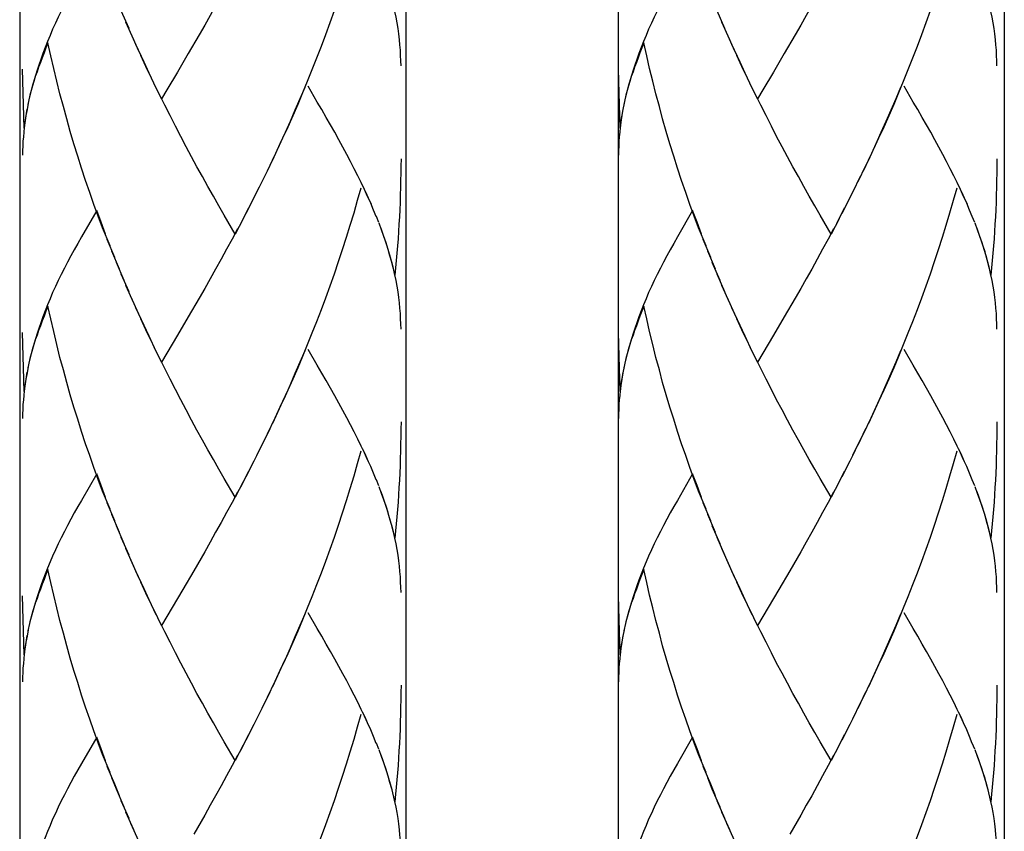
# Model space of a CAD drawing. Extents: x 150 to 435, y 246 to 664.
# Drawn here: x 252 to 270, y 370 to 385 of the extents above; entities that cross this region are included whole.
import ezdxf

# ---------------------------------------------------------------- set-up
doc = ezdxf.new("R2010")
doc.units = 0
doc.header["$MEASUREMENT"] = 0
doc.layers.add('KONTUR', color=7, linetype='CONTINUOUS')

# ---------------------------------------------------------------- blocks, each defined once
blk = doc.blocks.new('BLOCK_2')
at = {"layer": 'KONTUR', "color": 7}
for points in [[(251.573, 489.435), (251.573, 270.396)], [(258.648, 489.435), (258.648, 270.396)], [(262.539, 489.435), (262.539, 270.396)], [(269.614, 489.435), (269.614, 270.396)]]:
    blk.add_lwpolyline(points, dxfattribs=at)
blk = doc.blocks.new('BLOCK_3')
at = {"layer": 'KONTUR', "color": 7}
for points in [[(257.821, 386.531), (257.759, 386.304), (257.693, 386.076), (257.625, 385.848), (257.557, 385.623), (257.484, 385.397), (257.41, 385.174), (257.335, 384.953), (257.256, 384.735), (257.178, 384.515), (257.096, 384.299), (257.014, 384.085), (256.928, 383.872), (256.843, 383.659), (256.756, 383.45), (256.668, 383.238), (256.578, 383.029), (256.485, 382.824), (256.391, 382.62), (256.3, 382.42)], [(255.564, 385.784), (255.467, 385.596), (255.365, 385.413), (255.266, 385.227), (255.164, 385.05), (255.064, 384.868), (254.965, 384.69), (254.863, 384.515)], [(252.706, 385.635), (252.639, 385.52), (252.573, 385.402), (252.51, 385.289), (252.45, 385.174), (252.393, 385.062), (252.334, 384.95), (252.279, 384.837), (252.229, 384.727), (252.176, 384.616), (252.129, 384.503), (252.084, 384.393), (252.04, 384.285), (251.997, 384.174), (251.959, 384.065), (251.922, 383.957), (251.888, 383.849), (251.85, 383.729), (251.816, 383.613), (251.785, 383.493), (251.756, 383.378), (251.723, 383.239)], [(253.577, 384.628), (253.433, 384.956)], [(258.56, 383.945), (258.558, 384.04), (258.553, 384.139), (258.548, 384.234), (258.54, 384.331), (258.533, 384.425), (258.521, 384.531), (258.505, 384.631), (258.489, 384.735), (258.47, 384.837), (258.447, 384.943)], [(253.667, 384.421), (253.521, 384.747)], [(253.758, 384.218), (253.609, 384.543)], [(254.863, 384.515), (254.663, 384.174)], [(252.091, 384.367), (252.054, 384.276), (252.019, 384.187), (251.985, 384.095), (251.952, 384.008), (251.92, 383.921), (251.891, 383.836), (251.859, 383.75), (251.833, 383.662), (251.809, 383.58), (251.785, 383.493), (251.762, 383.409), (251.742, 383.325)], [(253.229, 380.647), (253.092, 380.978), (253.011, 381.192), (252.934, 381.409), (252.856, 381.629), (252.781, 381.849), (252.707, 382.07), (252.637, 382.293), (252.567, 382.517), (252.498, 382.746), (252.434, 382.976), (252.373, 383.202), (252.311, 383.436), (252.253, 383.664), (252.196, 383.9), (252.143, 384.132), (252.091, 384.367)], [(253.852, 384.015), (253.699, 384.336)], [(253.98, 383.736), (253.887, 383.934), (253.794, 384.136)], [(254.663, 384.174), (254.463, 383.832)], [(254.075, 383.536), (253.944, 383.813), (253.852, 384.015)], [(251.656, 382.806), (251.627, 383.883)], [(254.463, 383.832), (254.269, 383.506), (254.169, 383.345)], [(254.169, 383.345), (254.04, 383.617)], [(258.107, 381.184), (258.058, 381.303), (258.005, 381.43), (257.947, 381.556), (257.89, 381.681), (257.83, 381.807), (257.768, 381.935), (257.704, 382.063), (257.636, 382.194), (257.566, 382.325), (257.494, 382.459), (257.422, 382.592), (257.346, 382.729), (257.268, 382.865), (257.19, 383.003), (257.109, 383.146), (257.025, 383.284), (256.857, 383.572)], [(255.52, 380.865), (255.319, 381.211), (255.222, 381.381), (255.122, 381.56), (255.021, 381.736), (254.921, 381.917), (254.821, 382.099), (254.723, 382.282), (254.623, 382.466), (254.524, 382.655), (254.426, 382.842), (254.328, 383.035), (254.231, 383.227), (254.135, 383.42)], [(256.795, 383.549), (256.707, 383.342), (256.617, 383.133), (256.527, 382.928), (256.435, 382.723), (256.34, 382.519)], [(251.729, 383.263), (251.708, 383.15), (251.688, 383.035), (251.67, 382.918), (251.656, 382.806)], [(251.705, 383.155), (251.692, 383.072), (251.677, 382.989), (251.665, 382.904), (251.654, 382.816), (251.648, 382.734), (251.641, 382.646), (251.633, 382.567), (251.629, 382.479), (251.627, 382.392), (251.627, 382.312)], [(256.34, 382.519), (256.203, 382.219)], [(256.248, 382.318), (256.108, 382.02)], [(256.154, 382.116), (256.011, 381.823)], [(258.56, 382.246), (258.558, 382.111), (258.558, 381.979), (258.553, 381.847), (258.552, 381.716), (258.547, 381.581), (258.544, 381.446), (258.537, 381.312), (258.53, 381.179), (258.523, 381.048), (258.515, 380.913), (258.505, 380.777), (258.495, 380.647), (258.486, 380.513), (258.472, 380.38), (258.46, 380.246), (258.446, 380.114)], [(256.056, 381.92), (255.915, 381.629)], [(255.96, 381.724), (255.816, 381.435)], [(257.821, 381.708), (257.759, 381.48), (257.693, 381.25), (257.625, 381.025), (257.557, 380.802), (257.484, 380.575), (257.41, 380.354), (257.335, 380.129), (257.256, 379.912), (257.178, 379.693), (257.096, 379.475), (257.014, 379.26), (256.928, 379.048), (256.843, 378.836), (256.756, 378.624), (256.668, 378.415), (256.578, 378.206), (256.485, 378.005), (256.391, 377.797), (256.3, 377.594), (256.203, 377.396)], [(258.019, 381.409), (257.967, 381.52), (257.917, 381.63), (257.863, 381.744)], [(255.862, 381.53), (255.719, 381.243)], [(252.984, 381.297), (252.706, 380.812)], [(253.145, 380.861), (253.064, 381.082), (252.984, 381.297)], [(255.764, 381.338), (255.619, 381.054)], [(255.665, 381.147), (255.52, 380.865)], [(258.154, 381.076), (258.109, 381.188)], [(258.446, 380.114), (258.421, 380.233), (258.392, 380.352), (258.358, 380.465), (258.323, 380.583), (258.287, 380.704), (258.246, 380.819), (258.204, 380.941), (258.158, 381.062)], [(255.564, 380.96), (255.467, 380.772), (255.365, 380.587), (255.266, 380.407), (255.164, 380.224), (255.064, 380.046), (254.965, 379.868), (254.863, 379.693)], [(258.425, 380.224), (258.399, 380.329), (258.37, 380.433), (258.34, 380.54), (258.308, 380.645), (258.272, 380.753), (258.234, 380.858), (258.197, 380.967)], [(252.706, 380.812), (252.639, 380.695), (252.573, 380.578), (252.51, 380.465), (252.45, 380.352), (252.393, 380.239), (252.334, 380.126), (252.279, 380.016), (252.229, 379.902), (252.176, 379.792), (252.129, 379.681), (252.084, 379.568), (252.04, 379.462), (251.997, 379.35), (251.959, 379.241), (251.922, 379.135), (251.888, 379.027), (251.85, 378.905), (251.816, 378.789), (251.785, 378.672), (251.756, 378.556), (251.723, 378.418)], [(253.314, 380.434), (253.175, 380.766)], [(253.401, 380.224), (253.259, 380.552)], [(253.488, 380.013), (253.345, 380.342)], [(253.577, 379.806), (253.433, 380.133)], [(258.56, 379.123), (258.558, 379.221), (258.553, 379.312), (258.548, 379.411), (258.54, 379.506), (258.533, 379.604), (258.521, 379.704), (258.505, 379.809), (258.489, 379.912), (258.47, 380.016), (258.447, 380.121)], [(253.667, 379.599), (253.521, 379.924)], [(253.758, 379.395), (253.609, 379.72)], [(254.863, 379.693), (254.663, 379.347)], [(252.091, 379.546), (252.054, 379.454), (252.019, 379.362), (251.985, 379.273), (251.952, 379.186), (251.92, 379.097), (251.891, 379.013), (251.859, 378.926), (251.833, 378.841), (251.809, 378.755), (251.785, 378.672), (251.762, 378.586), (251.742, 378.501)], [(253.229, 375.827), (253.092, 376.154), (253.011, 376.371), (252.934, 376.587), (252.856, 376.807), (252.781, 377.023), (252.707, 377.247), (252.637, 377.472), (252.567, 377.694), (252.498, 377.922), (252.434, 378.148), (252.373, 378.379), (252.311, 378.607), (252.253, 378.841), (252.196, 379.078), (252.143, 379.31), (252.091, 379.546)], [(253.852, 379.192), (253.699, 379.514)], [(253.98, 378.911), (253.887, 379.109), (253.794, 379.312)], [(254.663, 379.347), (254.463, 379.013)], [(251.656, 377.983), (251.627, 379.061)], [(254.075, 378.714), (253.944, 378.992), (253.852, 379.192)], [(254.463, 379.013), (254.269, 378.681), (254.169, 378.519)], [(254.169, 378.519), (254.04, 378.795)], [(256.795, 378.729), (256.707, 378.518), (256.617, 378.31), (256.527, 378.104), (256.435, 377.897), (256.34, 377.694), (256.248, 377.494)], [(258.107, 376.361), (258.058, 376.483), (258.005, 376.607), (257.947, 376.731), (257.89, 376.856), (257.83, 376.983), (257.768, 377.11), (257.704, 377.241), (257.636, 377.37), (257.566, 377.501), (257.494, 377.635), (257.422, 377.766), (257.346, 377.905), (257.268, 378.04), (257.19, 378.18), (257.109, 378.32), (257.025, 378.462), (256.857, 378.75)], [(255.52, 376.043), (255.319, 376.387), (255.222, 376.561), (255.122, 376.737), (255.021, 376.914), (254.921, 377.092), (254.821, 377.274), (254.723, 377.459), (254.623, 377.645), (254.524, 377.831), (254.426, 378.021), (254.328, 378.21), (254.231, 378.403), (254.135, 378.598)], [(251.705, 378.335), (251.692, 378.25), (251.677, 378.164), (251.665, 378.08), (251.654, 377.995), (251.648, 377.91), (251.641, 377.827), (251.633, 377.741), (251.629, 377.653), (251.627, 377.57), (251.627, 377.485)], [(251.729, 378.44), (251.708, 378.324), (251.688, 378.21), (251.67, 378.094), (251.656, 377.983)], [(256.248, 377.494), (256.108, 377.197)], [(258.56, 377.423), (258.558, 377.292), (258.558, 377.157), (258.553, 377.023), (258.552, 376.889), (258.547, 376.755), (258.544, 376.623), (258.537, 376.488), (258.53, 376.356), (258.523, 376.222), (258.515, 376.09), (258.505, 375.956), (258.495, 375.823), (258.486, 375.688), (258.472, 375.559), (258.46, 375.427), (258.446, 375.293)], [(256.154, 377.296), (256.011, 376.999)], [(256.056, 377.098), (255.915, 376.807)], [(255.96, 376.9), (255.816, 376.608)], [(257.821, 376.887), (257.759, 376.658), (257.693, 376.43), (257.625, 376.2), (257.557, 375.977), (257.484, 375.75), (257.41, 375.529), (257.335, 375.309), (257.256, 375.088), (257.178, 374.868), (257.096, 374.651), (257.014, 374.437), (256.928, 374.223), (256.843, 374.011), (256.756, 373.8), (256.668, 373.591), (256.578, 373.386), (256.485, 373.179), (256.391, 372.977), (256.3, 372.771), (256.203, 372.571)], [(258.019, 376.585), (257.967, 376.695), (257.917, 376.809), (257.863, 376.924)], [(255.862, 376.707), (255.719, 376.419)], [(252.984, 376.472), (252.706, 375.987)], [(253.145, 376.039), (253.064, 376.258), (252.984, 376.472)], [(255.764, 376.514), (255.619, 376.232)], [(258.154, 376.254), (258.109, 376.362)], [(255.665, 376.324), (255.52, 376.043)], [(258.446, 375.293), (258.421, 375.409), (258.392, 375.526), (258.358, 375.643), (258.323, 375.762), (258.287, 375.878), (258.246, 375.997), (258.204, 376.116), (258.158, 376.238)], [(252.706, 375.987), (252.639, 375.872), (252.573, 375.756), (252.51, 375.643), (252.45, 375.529), (252.393, 375.417), (252.334, 375.304), (252.279, 375.193), (252.229, 375.082), (252.176, 374.967), (252.129, 374.859), (252.084, 374.748), (252.04, 374.638), (251.997, 374.525), (251.959, 374.419), (251.922, 374.31), (251.888, 374.202), (251.85, 374.08), (251.816, 373.965), (251.785, 373.851), (251.756, 373.733), (251.723, 373.596)], [(255.564, 376.135), (255.467, 375.951), (255.365, 375.765), (255.266, 375.584), (255.164, 375.404), (255.064, 375.224), (254.965, 375.046)], [(258.425, 375.399), (258.399, 375.502), (258.37, 375.609), (258.34, 375.713), (258.308, 375.821), (258.272, 375.93), (258.234, 376.038), (258.197, 376.146)], [(253.314, 375.613), (253.175, 375.94)], [(253.401, 375.399), (253.259, 375.729)], [(253.488, 375.192), (253.345, 375.52)], [(253.577, 374.982), (253.433, 375.309)], [(258.56, 374.299), (258.558, 374.396), (258.553, 374.491), (258.548, 374.587), (258.54, 374.683), (258.533, 374.779), (258.521, 374.881), (258.505, 374.983), (258.489, 375.088), (258.47, 375.193), (258.447, 375.296)], [(253.667, 374.774), (253.521, 375.103)], [(253.758, 374.571), (253.609, 374.896)], [(254.965, 375.046), (254.763, 374.696)], [(252.091, 374.721), (252.054, 374.629), (252.019, 374.539), (251.985, 374.451), (251.952, 374.362), (251.92, 374.273), (251.891, 374.188), (251.859, 374.103), (251.833, 374.019), (251.809, 373.933), (251.785, 373.845), (251.762, 373.764), (251.742, 373.677)], [(253.229, 371.001), (253.092, 371.33), (253.011, 371.545), (252.934, 371.763), (252.856, 371.981), (252.781, 372.201), (252.707, 372.422), (252.637, 372.648), (252.567, 372.872), (252.498, 373.098), (252.434, 373.325), (252.373, 373.555), (252.311, 373.787), (252.253, 374.019), (252.196, 374.252), (252.143, 374.483), (252.091, 374.721)], [(253.852, 374.368), (253.699, 374.691)], [(254.763, 374.696), (254.562, 374.357)], [(253.98, 374.087), (253.887, 374.288), (253.794, 374.488)], [(254.075, 373.891), (253.944, 374.168), (253.852, 374.368)], [(254.562, 374.357), (254.365, 374.022)], [(251.656, 373.158), (251.627, 374.238)], [(254.365, 374.022), (254.169, 373.693)], [(254.169, 373.693), (254.04, 373.973)], [(256.795, 373.903), (256.707, 373.693), (256.617, 373.485), (256.527, 373.28), (256.435, 373.073), (256.34, 372.872), (256.248, 372.669)], [(258.107, 371.536), (258.058, 371.659), (258.005, 371.781), (257.947, 371.91), (257.89, 372.032), (257.83, 372.159), (257.768, 372.289), (257.704, 372.417), (257.636, 372.545), (257.566, 372.679), (257.494, 372.812), (257.422, 372.943), (257.346, 373.081), (257.268, 373.218), (257.19, 373.355), (257.109, 373.498), (257.025, 373.639), (256.857, 373.926)], [(255.52, 371.22), (255.319, 371.564), (255.222, 371.734), (255.122, 371.915), (255.021, 372.091), (254.921, 372.271), (254.821, 372.451), (254.723, 372.637), (254.623, 372.821), (254.524, 373.007), (254.426, 373.197), (254.328, 373.387), (254.231, 373.581), (254.135, 373.774)], [(251.705, 373.51), (251.692, 373.424), (251.677, 373.341), (251.665, 373.26), (251.654, 373.173), (251.648, 373.087), (251.641, 373), (251.633, 372.916), (251.629, 372.832), (251.627, 372.748), (251.627, 372.661)], [(251.729, 373.617), (251.708, 373.502), (251.688, 373.387)], [(251.688, 373.387), (251.67, 373.272), (251.656, 373.158)], [(256.248, 372.669), (256.108, 372.374)], [(258.56, 372.6), (258.558, 372.468), (258.558, 372.332), (258.553, 372.198), (258.552, 372.067), (258.547, 371.935), (258.544, 371.799), (258.537, 371.668), (258.53, 371.533), (258.523, 371.398), (258.515, 371.267), (258.505, 371.133), (258.495, 370.999), (258.486, 370.868), (258.472, 370.735), (258.46, 370.603), (258.446, 370.468)], [(256.154, 372.472), (256.011, 372.177)], [(256.056, 372.273), (255.915, 371.981)], [(255.96, 372.08), (255.816, 371.786)], [(257.821, 372.063), (257.759, 371.832), (257.693, 371.607), (257.625, 371.377), (257.557, 371.154), (257.484, 370.929), (257.41, 370.707), (257.335, 370.485), (257.256, 370.263), (257.178, 370.045), (257.096, 369.829), (257.014, 369.614), (256.928, 369.398), (256.843, 369.186), (256.756, 368.977), (256.668, 368.768), (256.578, 368.562), (256.485, 368.354), (256.391, 368.151), (256.3, 367.949), (256.203, 367.749)], [(258.019, 371.761), (257.967, 371.872), (257.917, 371.985), (257.863, 372.1)], [(255.862, 371.882), (255.719, 371.597)], [(252.984, 371.651), (252.706, 371.166)], [(253.145, 371.219), (253.064, 371.433), (252.984, 371.651)], [(255.764, 371.693), (255.619, 371.407)], [(255.665, 371.502), (255.52, 371.22)], [(258.154, 371.429), (258.109, 371.54)], [(255.564, 371.313), (255.467, 371.128), (255.365, 370.942), (255.266, 370.758), (255.164, 370.577), (255.064, 370.401), (254.965, 370.221)], [(258.446, 370.468), (258.421, 370.584), (258.392, 370.702), (258.358, 370.819), (258.323, 370.937), (258.287, 371.056), (258.246, 371.177), (258.204, 371.294), (258.158, 371.415)], [(258.425, 370.576), (258.399, 370.682), (258.37, 370.788), (258.34, 370.893), (258.308, 370.999), (258.272, 371.105), (258.234, 371.214), (258.197, 371.321)], [(252.706, 371.166), (252.639, 371.051), (252.573, 370.934), (252.51, 370.819), (252.45, 370.703), (252.393, 370.594), (252.334, 370.481), (252.279, 370.369), (252.229, 370.254), (252.176, 370.146), (252.129, 370.033), (252.084, 369.923), (252.04, 369.812), (251.997, 369.702), (251.959, 369.595), (251.922, 369.483)], [(253.314, 370.788), (253.175, 371.115)], [(253.488, 370.366), (253.345, 370.697), (253.259, 370.907)], [(253.401, 370.576), (253.314, 370.788)], [(253.577, 370.158), (253.433, 370.485)], [(258.56, 369.476), (258.558, 369.571), (258.553, 369.669), (258.548, 369.763), (258.54, 369.858), (258.533, 369.955), (258.521, 370.062), (258.505, 370.161), (258.489, 370.268), (258.47, 370.369), (258.447, 370.473)], [(253.667, 369.952), (253.521, 370.276)], [(254.965, 370.221), (254.763, 369.874)], [(253.758, 369.747), (253.609, 370.071)]]:
    blk.add_lwpolyline(points, dxfattribs=at)
blk = doc.blocks.new('BLOCK_4')
at = {"layer": 'KONTUR', "color": 7}
for points in [[(268.742, 386.531), (268.679, 386.304), (268.612, 386.076), (268.545, 385.848), (268.476, 385.623), (268.403, 385.397), (268.33, 385.174), (268.255, 384.953), (268.176, 384.735), (268.098, 384.515), (268.016, 384.299), (267.934, 384.085), (267.848, 383.872), (267.762, 383.659), (267.675, 383.45), (267.587, 383.238), (267.497, 383.029), (267.405, 382.824), (267.312, 382.62), (267.219, 382.42)], [(266.484, 385.784), (266.387, 385.596), (266.285, 385.413), (266.186, 385.227), (266.085, 385.05), (265.984, 384.868), (265.884, 384.69), (265.784, 384.515)], [(263.626, 385.635), (263.558, 385.52), (263.493, 385.402), (263.431, 385.289), (263.369, 385.174), (263.312, 385.062), (263.254, 384.95), (263.198, 384.837), (263.148, 384.727), (263.097, 384.616), (263.05, 384.503), (263.003, 384.393), (262.96, 384.285), (262.917, 384.174), (262.879, 384.065), (262.842, 383.957), (262.808, 383.849), (262.769, 383.729), (262.736, 383.613), (262.704, 383.493), (262.676, 383.378), (262.643, 383.239)], [(264.496, 384.628), (264.353, 384.956)], [(269.479, 383.945), (269.479, 384.04), (269.473, 384.139), (269.469, 384.234), (269.461, 384.331), (269.452, 384.425), (269.44, 384.531), (269.426, 384.631), (269.408, 384.735), (269.39, 384.837), (269.368, 384.943)], [(264.587, 384.421), (264.439, 384.747)], [(264.679, 384.218), (264.529, 384.543)], [(265.784, 384.515), (265.582, 384.174)], [(263.011, 384.367), (262.974, 384.276), (262.938, 384.187), (262.905, 384.095), (262.872, 384.008), (262.84, 383.921), (262.811, 383.836), (262.779, 383.75), (262.754, 383.662), (262.73, 383.58), (262.704, 383.493), (262.682, 383.409), (262.662, 383.325)], [(264.149, 380.647), (264.013, 380.978), (263.931, 381.192), (263.854, 381.409), (263.777, 381.629), (263.701, 381.849), (263.628, 382.07), (263.558, 382.293), (263.487, 382.517), (263.419, 382.746), (263.354, 382.976), (263.294, 383.202), (263.231, 383.436), (263.173, 383.664), (263.115, 383.9), (263.064, 384.132), (263.011, 384.367)], [(264.772, 384.015), (264.62, 384.336)], [(264.901, 383.736), (264.806, 383.934), (264.713, 384.136)], [(265.582, 384.174), (265.383, 383.832)], [(264.995, 383.536), (264.864, 383.813), (264.772, 384.015)], [(262.576, 382.806), (262.547, 383.883)], [(265.383, 383.832), (265.188, 383.506), (265.09, 383.345)], [(265.09, 383.345), (264.959, 383.617)], [(269.028, 381.184), (268.979, 381.303), (268.925, 381.43), (268.867, 381.556), (268.811, 381.681), (268.749, 381.807), (268.687, 381.935), (268.623, 382.063), (268.556, 382.194), (268.487, 382.325), (268.414, 382.459), (268.343, 382.592), (268.266, 382.729), (268.188, 382.865), (268.11, 383.003), (268.029, 383.146), (267.945, 383.284), (267.777, 383.572)], [(266.439, 380.865), (266.239, 381.211), (266.142, 381.381), (266.04, 381.56), (265.94, 381.736), (265.841, 381.917), (265.741, 382.099), (265.644, 382.282), (265.542, 382.466), (265.443, 382.655), (265.346, 382.842), (265.248, 383.035), (265.151, 383.227), (265.054, 383.42)], [(267.715, 383.549), (267.627, 383.342), (267.537, 383.133), (267.446, 382.928), (267.354, 382.723), (267.261, 382.519)], [(262.649, 383.263), (262.627, 383.15), (262.607, 383.035), (262.59, 382.918), (262.576, 382.806)], [(262.626, 383.155), (262.611, 383.072), (262.596, 382.989), (262.584, 382.904), (262.575, 382.816), (262.567, 382.734), (262.56, 382.646), (262.552, 382.567), (262.55, 382.479), (262.547, 382.392), (262.547, 382.312)], [(267.261, 382.519), (267.123, 382.219)], [(267.168, 382.318), (267.028, 382.02)], [(267.072, 382.116), (266.932, 381.823)], [(269.479, 382.246), (269.479, 382.111), (269.479, 381.979), (269.473, 381.847), (269.471, 381.716), (269.467, 381.581), (269.464, 381.446), (269.457, 381.312), (269.45, 381.179), (269.443, 381.048), (269.436, 380.913), (269.426, 380.777), (269.415, 380.647), (269.406, 380.513), (269.393, 380.38), (269.381, 380.246), (269.367, 380.114)], [(266.976, 381.92), (266.834, 381.629)], [(266.88, 381.724), (266.736, 381.435)], [(268.742, 381.708), (268.679, 381.48), (268.612, 381.25), (268.545, 381.025), (268.476, 380.802), (268.403, 380.575), (268.33, 380.354), (268.255, 380.129), (268.176, 379.912), (268.098, 379.693), (268.016, 379.475), (267.934, 379.26), (267.848, 379.048), (267.762, 378.836), (267.675, 378.624), (267.587, 378.415), (267.497, 378.206), (267.405, 378.005), (267.312, 377.797), (267.219, 377.594), (267.123, 377.396)], [(268.939, 381.409), (268.887, 381.52), (268.838, 381.63), (268.784, 381.744)], [(266.782, 381.53), (266.639, 381.243)], [(263.902, 381.297), (263.626, 380.812)], [(264.065, 380.861), (263.984, 381.082), (263.902, 381.297)], [(266.683, 381.338), (266.539, 381.054)], [(266.586, 381.147), (266.439, 380.865)], [(269.074, 381.076), (269.028, 381.188)], [(269.367, 380.114), (269.34, 380.233), (269.312, 380.352), (269.279, 380.465), (269.243, 380.583), (269.207, 380.704), (269.165, 380.819), (269.124, 380.941), (269.079, 381.062)], [(266.484, 380.96), (266.387, 380.772), (266.285, 380.587), (266.186, 380.407), (266.085, 380.224), (265.984, 380.046), (265.884, 379.868), (265.784, 379.693)], [(269.345, 380.224), (269.318, 380.329), (269.291, 380.433), (269.261, 380.54), (269.229, 380.645), (269.191, 380.753), (269.154, 380.858), (269.117, 380.967)], [(263.626, 380.812), (263.558, 380.695), (263.493, 380.578), (263.431, 380.465), (263.369, 380.352), (263.312, 380.239), (263.254, 380.126), (263.198, 380.016), (263.148, 379.902), (263.097, 379.792), (263.05, 379.681), (263.003, 379.568), (262.96, 379.462), (262.917, 379.35), (262.879, 379.241), (262.842, 379.135), (262.808, 379.027), (262.769, 378.905), (262.736, 378.789), (262.704, 378.672), (262.676, 378.556), (262.643, 378.418)], [(264.234, 380.434), (264.095, 380.766)], [(264.321, 380.224), (264.18, 380.552)], [(264.408, 380.013), (264.263, 380.342)], [(264.496, 379.806), (264.353, 380.133)], [(269.479, 379.123), (269.479, 379.221), (269.473, 379.312), (269.469, 379.411), (269.461, 379.506), (269.452, 379.604), (269.44, 379.704), (269.426, 379.809), (269.408, 379.912), (269.39, 380.016), (269.368, 380.121)], [(264.587, 379.599), (264.439, 379.924)], [(264.679, 379.395), (264.529, 379.72)], [(265.784, 379.693), (265.582, 379.347)], [(263.011, 379.546), (262.974, 379.454), (262.938, 379.362), (262.905, 379.273), (262.872, 379.186), (262.84, 379.097), (262.811, 379.013), (262.779, 378.926), (262.754, 378.841), (262.73, 378.755), (262.704, 378.672), (262.682, 378.586), (262.662, 378.501)], [(264.149, 375.827), (264.013, 376.154), (263.931, 376.371), (263.854, 376.587), (263.777, 376.807), (263.701, 377.023), (263.628, 377.247), (263.558, 377.472), (263.487, 377.694), (263.419, 377.922), (263.354, 378.148), (263.294, 378.379), (263.231, 378.607), (263.173, 378.841), (263.115, 379.078), (263.064, 379.31), (263.011, 379.546)], [(264.772, 379.192), (264.62, 379.514)], [(264.901, 378.911), (264.806, 379.109), (264.713, 379.312)], [(265.582, 379.347), (265.383, 379.013)], [(262.576, 377.983), (262.547, 379.061)], [(264.995, 378.714), (264.864, 378.992), (264.772, 379.192)], [(265.383, 379.013), (265.188, 378.681), (265.09, 378.519)], [(265.09, 378.519), (264.959, 378.795)], [(267.715, 378.729), (267.627, 378.518), (267.537, 378.31), (267.446, 378.104), (267.354, 377.897), (267.261, 377.694), (267.168, 377.494)], [(269.028, 376.361), (268.979, 376.483), (268.925, 376.607), (268.867, 376.731), (268.811, 376.856), (268.749, 376.983), (268.687, 377.11), (268.623, 377.241), (268.556, 377.37), (268.487, 377.501), (268.414, 377.635), (268.343, 377.766), (268.266, 377.905), (268.188, 378.04), (268.11, 378.18), (268.029, 378.32), (267.945, 378.462), (267.777, 378.75)], [(266.439, 376.043), (266.239, 376.387), (266.142, 376.561), (266.04, 376.737), (265.94, 376.914), (265.841, 377.092), (265.741, 377.274), (265.644, 377.459), (265.542, 377.645), (265.443, 377.831), (265.346, 378.021), (265.248, 378.21), (265.151, 378.403), (265.054, 378.598)], [(262.626, 378.335), (262.611, 378.25), (262.596, 378.164), (262.584, 378.08), (262.575, 377.995), (262.567, 377.91), (262.56, 377.827), (262.552, 377.741), (262.55, 377.653), (262.547, 377.57), (262.547, 377.485)], [(262.649, 378.44), (262.627, 378.324), (262.607, 378.21), (262.59, 378.094), (262.576, 377.983)], [(267.168, 377.494), (267.028, 377.197)], [(269.479, 377.423), (269.479, 377.292), (269.479, 377.157), (269.473, 377.023), (269.471, 376.889), (269.467, 376.755), (269.464, 376.623), (269.457, 376.488), (269.45, 376.356), (269.443, 376.222), (269.436, 376.09), (269.426, 375.956), (269.415, 375.823), (269.406, 375.688), (269.393, 375.559), (269.381, 375.427), (269.367, 375.293)], [(267.072, 377.296), (266.932, 376.999)], [(266.976, 377.098), (266.834, 376.807)], [(266.88, 376.9), (266.736, 376.608)], [(268.742, 376.887), (268.679, 376.658), (268.612, 376.43), (268.545, 376.2), (268.476, 375.977), (268.403, 375.75), (268.33, 375.529), (268.255, 375.309), (268.176, 375.088), (268.098, 374.868), (268.016, 374.651), (267.934, 374.437), (267.848, 374.223), (267.762, 374.011), (267.675, 373.8), (267.587, 373.591), (267.497, 373.386), (267.405, 373.179), (267.312, 372.977), (267.219, 372.771), (267.123, 372.571)], [(268.939, 376.585), (268.887, 376.695), (268.838, 376.809), (268.784, 376.924)], [(266.782, 376.707), (266.639, 376.419)], [(263.902, 376.472), (263.626, 375.987)], [(264.065, 376.039), (263.984, 376.258), (263.902, 376.472)], [(266.683, 376.514), (266.539, 376.232)], [(269.074, 376.254), (269.028, 376.362)], [(266.586, 376.324), (266.439, 376.043)], [(269.367, 375.293), (269.34, 375.409), (269.312, 375.526), (269.279, 375.643), (269.243, 375.762), (269.207, 375.878), (269.165, 375.997), (269.124, 376.116), (269.079, 376.238)], [(263.626, 375.987), (263.558, 375.872), (263.493, 375.756), (263.431, 375.643), (263.369, 375.529), (263.312, 375.417), (263.254, 375.304), (263.198, 375.193), (263.148, 375.082), (263.097, 374.967), (263.05, 374.859), (263.003, 374.748), (262.96, 374.638), (262.917, 374.525), (262.879, 374.419), (262.842, 374.31), (262.808, 374.202), (262.769, 374.08), (262.736, 373.965), (262.704, 373.851), (262.676, 373.733), (262.643, 373.596)], [(266.484, 376.135), (266.387, 375.951), (266.285, 375.765), (266.186, 375.584), (266.085, 375.404), (265.984, 375.224), (265.884, 375.046)], [(269.345, 375.399), (269.318, 375.502), (269.291, 375.609), (269.261, 375.713), (269.229, 375.821), (269.191, 375.93), (269.154, 376.038), (269.117, 376.146)], [(264.234, 375.613), (264.095, 375.94)], [(264.321, 375.399), (264.18, 375.729)], [(264.408, 375.192), (264.263, 375.52)], [(264.496, 374.982), (264.353, 375.309)], [(269.479, 374.299), (269.479, 374.396), (269.473, 374.491), (269.469, 374.587), (269.461, 374.683), (269.452, 374.779), (269.44, 374.881), (269.426, 374.983), (269.408, 375.088), (269.39, 375.193), (269.368, 375.296)], [(264.587, 374.774), (264.439, 375.103)], [(264.679, 374.571), (264.529, 374.896)], [(265.884, 375.046), (265.683, 374.696)], [(263.011, 374.721), (262.974, 374.629), (262.938, 374.539), (262.905, 374.451), (262.872, 374.362), (262.84, 374.273), (262.811, 374.188), (262.779, 374.103), (262.754, 374.019), (262.73, 373.933), (262.704, 373.845), (262.682, 373.764), (262.662, 373.677)], [(264.149, 371.001), (264.013, 371.33), (263.931, 371.545), (263.854, 371.763), (263.777, 371.981), (263.701, 372.201), (263.628, 372.422), (263.558, 372.648), (263.487, 372.872), (263.419, 373.098), (263.354, 373.325), (263.294, 373.555), (263.231, 373.787), (263.173, 374.019), (263.115, 374.252), (263.064, 374.483), (263.011, 374.721)], [(264.772, 374.368), (264.62, 374.691)], [(265.683, 374.696), (265.482, 374.357)], [(264.901, 374.087), (264.806, 374.288), (264.713, 374.488)], [(264.995, 373.891), (264.864, 374.168), (264.772, 374.368)], [(265.482, 374.357), (265.285, 374.022)], [(262.576, 373.158), (262.547, 374.238)], [(265.285, 374.022), (265.09, 373.693)], [(265.09, 373.693), (264.959, 373.973)], [(267.715, 373.903), (267.627, 373.693), (267.537, 373.485), (267.446, 373.28), (267.354, 373.073), (267.261, 372.872), (267.168, 372.669)], [(269.028, 371.536), (268.979, 371.659), (268.925, 371.781), (268.867, 371.91), (268.811, 372.032), (268.749, 372.159), (268.687, 372.289), (268.623, 372.417), (268.556, 372.545), (268.487, 372.679), (268.414, 372.812), (268.343, 372.943), (268.266, 373.081), (268.188, 373.218), (268.11, 373.355), (268.029, 373.498), (267.945, 373.639), (267.777, 373.926)], [(266.439, 371.22), (266.239, 371.564), (266.142, 371.734), (266.04, 371.915), (265.94, 372.091), (265.841, 372.271), (265.741, 372.451), (265.644, 372.637), (265.542, 372.821), (265.443, 373.007), (265.346, 373.197), (265.248, 373.387), (265.151, 373.581), (265.054, 373.774)], [(262.626, 373.51), (262.611, 373.424), (262.596, 373.341), (262.584, 373.26), (262.575, 373.173), (262.567, 373.087), (262.56, 373), (262.552, 372.916), (262.55, 372.832), (262.547, 372.748), (262.547, 372.661)], [(262.649, 373.617), (262.627, 373.502), (262.607, 373.387)], [(262.607, 373.387), (262.59, 373.272), (262.576, 373.158)], [(267.168, 372.669), (267.028, 372.374)], [(269.479, 372.6), (269.479, 372.468), (269.479, 372.332), (269.473, 372.198), (269.471, 372.067), (269.467, 371.935), (269.464, 371.799), (269.457, 371.668), (269.45, 371.533), (269.443, 371.398), (269.436, 371.267), (269.426, 371.133), (269.415, 370.999), (269.406, 370.868), (269.393, 370.735), (269.381, 370.603), (269.367, 370.468)], [(267.072, 372.472), (266.932, 372.177)], [(266.976, 372.273), (266.834, 371.981)], [(266.88, 372.08), (266.736, 371.786)], [(268.742, 372.063), (268.679, 371.832), (268.612, 371.607), (268.545, 371.377), (268.476, 371.154), (268.403, 370.929), (268.33, 370.707), (268.255, 370.485), (268.176, 370.263), (268.098, 370.045), (268.016, 369.829), (267.934, 369.614), (267.848, 369.398), (267.762, 369.186), (267.675, 368.977), (267.587, 368.768), (267.497, 368.562), (267.405, 368.354), (267.312, 368.151), (267.219, 367.949), (267.123, 367.749)], [(268.939, 371.761), (268.887, 371.872), (268.838, 371.985), (268.784, 372.1)], [(266.782, 371.882), (266.639, 371.597)], [(263.902, 371.651), (263.626, 371.166)], [(264.065, 371.219), (263.984, 371.433), (263.902, 371.651)], [(266.683, 371.693), (266.539, 371.407)], [(266.586, 371.502), (266.439, 371.22)], [(269.074, 371.429), (269.028, 371.54)], [(266.484, 371.313), (266.387, 371.128), (266.285, 370.942), (266.186, 370.758), (266.085, 370.577), (265.984, 370.401), (265.884, 370.221)], [(269.367, 370.468), (269.34, 370.584), (269.312, 370.702), (269.279, 370.819), (269.243, 370.937), (269.207, 371.056), (269.165, 371.177), (269.124, 371.294), (269.079, 371.415)], [(269.345, 370.576), (269.318, 370.682), (269.291, 370.788), (269.261, 370.893), (269.229, 370.999), (269.191, 371.105), (269.154, 371.214), (269.117, 371.321)], [(263.626, 371.166), (263.558, 371.051), (263.493, 370.934), (263.431, 370.819), (263.369, 370.703), (263.312, 370.594), (263.254, 370.481), (263.198, 370.369), (263.148, 370.254), (263.097, 370.146), (263.05, 370.033), (263.003, 369.923), (262.96, 369.812), (262.917, 369.702), (262.879, 369.595), (262.842, 369.483)], [(264.234, 370.788), (264.095, 371.115)], [(264.408, 370.366), (264.263, 370.697), (264.18, 370.907)], [(264.321, 370.576), (264.234, 370.788)], [(264.496, 370.158), (264.353, 370.485)], [(269.479, 369.476), (269.479, 369.571), (269.473, 369.669), (269.469, 369.763), (269.461, 369.858), (269.452, 369.955), (269.44, 370.062), (269.426, 370.161), (269.408, 370.268), (269.39, 370.369), (269.368, 370.473)], [(264.587, 369.952), (264.439, 370.276)], [(265.884, 370.221), (265.683, 369.874)], [(264.679, 369.747), (264.529, 370.071)]]:
    blk.add_lwpolyline(points, dxfattribs=at)

msp = doc.modelspace()

# ---------------------------------------------------------------- block references
at = {"layer": 'KONTUR'}
for name in ['BLOCK_2', 'BLOCK_3', 'BLOCK_4']:
    msp.add_blockref(name, (0, 0), dxfattribs=at)

doc.saveas('drawing.dxf')
